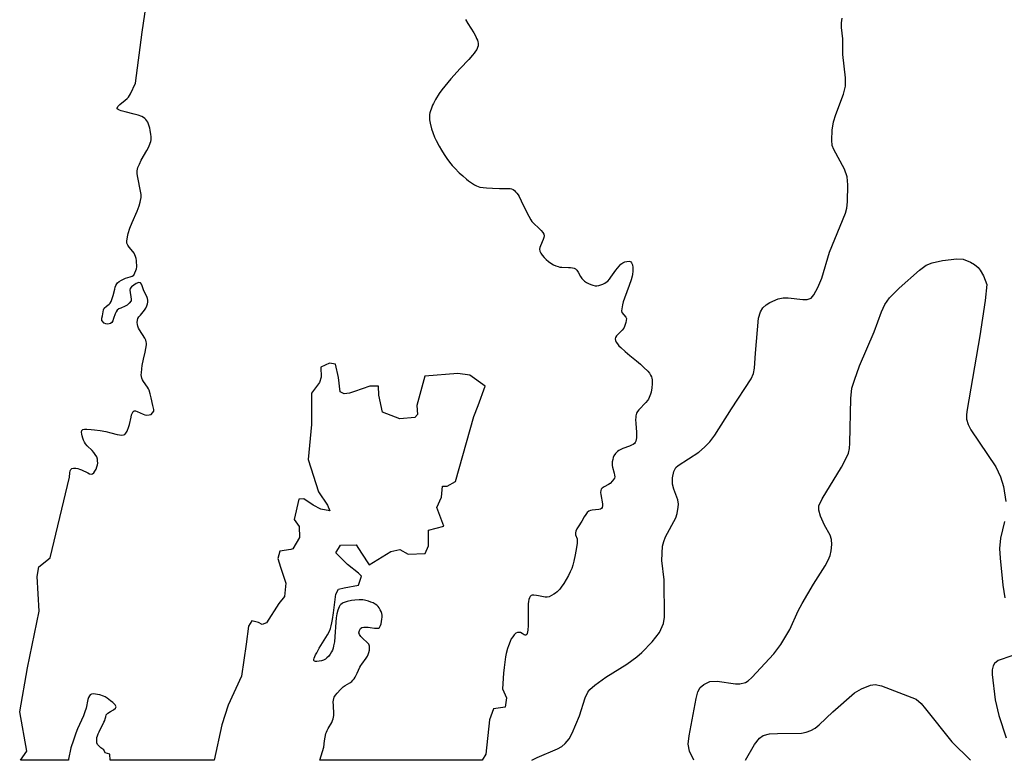
# Model space of a CAD drawing. Units: inches. Extents: x 1238649 to 1243763, y 485457 to 489457.
# Drawn here: x 1240767 to 1240936, y 485457 to 485584 of the extents above; entities that cross this region are included whole.
import ezdxf

# ---------------------------------------------------------------- set-up
doc = ezdxf.new("R2010")
doc.units = ezdxf.units.IN
doc.header["$MEASUREMENT"] = 0
for name, color, linetype in [('HYDRO-Stream Poly Centerlines', 142, 'Continuous'), ('HYDRO-Water Body', 4, 'Continuous'), ('Undefined', 1, 'Continuous')]:
    doc.layers.add(name, color=color, linetype=linetype)

msp = doc.modelspace()

# ---------------------------------------------------------------- linework, layer by layer
at = {"layer": 'HYDRO-Stream Poly Centerlines'}
for points in [[(1240766.82, 485457.08, 0), (1240767.92, 485458.64, 0), (1240766.68, 485465.4, 0), (1240768.02, 485472.94, 0), (1240770.04, 485482.71, 0), (1240769.7, 485488.68, 0), (1240769.95, 485490.35, 0), (1240771.92, 485491.87, 0), (1240775.23, 485505.72, 0), (1240775.31, 485506.5, 0), (1240775.38, 485506.83, 0), (1240775.5, 485507.08, 0), (1240775.67, 485507.23, 0), (1240775.95, 485507.28, 0), (1240776.33, 485507.27, 0), (1240776.67, 485507.23, 0), (1240776.99, 485507.15, 0), (1240777.33, 485507, 0), (1240778.39, 485506.47, 0), (1240778.71, 485506.34, 0), (1240778.99, 485506.28, 0), (1240779.21, 485506.31, 0), (1240779.42, 485506.48, 0), (1240779.63, 485506.78, 0), (1240779.81, 485507.15, 0), (1240779.96, 485507.53, 0), (1240780.06, 485507.85, 0), (1240780.1, 485508.16, 0), (1240780.09, 485508.53, 0), (1240780.06, 485508.85, 0), (1240779.92, 485509.24, 0), (1240779.68, 485509.65, 0), (1240779.44, 485510, 0), (1240779.12, 485510.36, 0), (1240778.29, 485511.11, 0), (1240777.98, 485511.46, 0), (1240777.82, 485511.74, 0), (1240777.67, 485512.09, 0), (1240777.53, 485512.46, 0), (1240777.43, 485512.83, 0), (1240777.37, 485513.16, 0), (1240777.34, 485513.47, 0), (1240777.37, 485513.77, 0), (1240777.53, 485513.93, 0), (1240777.85, 485513.99, 0), (1240778.24, 485513.98, 0), (1240778.98, 485513.93, 0), (1240779.57, 485513.88, 0), (1240780.53, 485513.75, 0), (1240781.51, 485513.58, 0), (1240782.37, 485513.39, 0), (1240783.44, 485513.11, 0), (1240783.84, 485513.04, 0), (1240784.2, 485512.99, 0), (1240784.51, 485513, 0), (1240784.75, 485513.08, 0), (1240784.96, 485513.31, 0), (1240785.15, 485513.67, 0), (1240785.44, 485514.46, 0), (1240785.54, 485514.81, 0), (1240785.83, 485516.06, 0), (1240785.93, 485516.46, 0), (1240786.06, 485516.79, 0), (1240786.2, 485517.03, 0), (1240786.37, 485517.16, 0), (1240786.58, 485517.15, 0), (1240786.88, 485517.05, 0), (1240787.92, 485516.56, 0), (1240788.21, 485516.47, 0), (1240788.57, 485516.43, 0), (1240788.97, 485516.45, 0), (1240789.29, 485516.54, 0), (1240789.75, 485517.08, 0), (1240789.77, 485517.38, 0), (1240789.6, 485518.08, 0), (1240789.32, 485519.38, 0), (1240789.14, 485520.07, 0), (1240788.94, 485520.68, 0), (1240788.83, 485520.93, 0), (1240788.67, 485521.2, 0), (1240787.99, 485522.17, 0), (1240787.8, 485522.49, 0), (1240787.67, 485522.77, 0), (1240787.62, 485523.03, 0), (1240787.6, 485523.34, 0), (1240787.61, 485523.67, 0), (1240787.67, 485524.35, 0), (1240787.75, 485524.93, 0), (1240787.98, 485526.01, 0), (1240788.27, 485527.21, 0), (1240788.4, 485527.87, 0), (1240788.47, 485528.49, 0), (1240788.47, 485528.76, 0), (1240788.44, 485529.01, 0), (1240788.35, 485529.31, 0), (1240788.18, 485529.63, 0), (1240787.28, 485531.05, 0), (1240787.1, 485531.39, 0), (1240786.98, 485531.7, 0), (1240786.93, 485532, 0), (1240786.9, 485532.36, 0), (1240786.92, 485532.72, 0), (1240786.98, 485533.01, 0), (1240787.19, 485533.32, 0), (1240787.44, 485533.62, 0), (1240787.91, 485534.16, 0), (1240788.13, 485534.47, 0), (1240788.36, 485534.83, 0), (1240788.56, 485535.21, 0), (1240788.68, 485535.54, 0), (1240788.71, 485535.83, 0), (1240788.71, 485536.17, 0), (1240788.68, 485536.47, 0), (1240788.56, 485536.82, 0), (1240788.15, 485537.58, 0), (1240787.98, 485537.93, 0), (1240787.75, 485538.62, 0), (1240787.61, 485538.95, 0), (1240787.44, 485539.16, 0), (1240787.15, 485539.19, 0), (1240786.73, 485539.04, 0), (1240786.29, 485538.78, 0), (1240785.91, 485538.46, 0), (1240785.67, 485538.16, 0), (1240785.62, 485537.88, 0), (1240785.66, 485537.52, 0), (1240785.82, 485536.73, 0), (1240785.86, 485536.37, 0), (1240785.83, 485536.08, 0), (1240785.53, 485535.68, 0), (1240785.14, 485535.31, 0), (1240784.83, 485535.14, 0), (1240784.07, 485534.83, 0), (1240783.71, 485534.66, 0), (1240783.44, 485534.47, 0), (1240783.26, 485534.2, 0), (1240783.11, 485533.84, 0), (1240782.83, 485533.01, 0), (1240782.68, 485532.63, 0), (1240782.51, 485532.33, 0), (1240782.29, 485532.16, 0), (1240781.83, 485532.08, 0), (1240781.51, 485532.13, 0), (1240781.21, 485532.24, 0), (1240780.83, 485532.7, 0), (1240780.83, 485533.07, 0), (1240780.9, 485533.47, 0), (1240781.01, 485534.16, 0), (1240781.1, 485534.51, 0), (1240781.21, 485534.78, 0), (1240781.61, 485535.13, 0), (1240782.06, 485535.47, 0), (1240782.24, 485535.69, 0), (1240782.39, 485535.96, 0), (1240782.52, 485536.27, 0), (1240782.74, 485536.97, 0), (1240783.02, 485538.07, 0), (1240783.12, 485538.4, 0), (1240783.23, 485538.7, 0), (1240783.36, 485538.96, 0), (1240783.52, 485539.16, 0), (1240783.8, 485539.39, 0), (1240784.17, 485539.63, 0), (1240784.52, 485539.81, 0), (1240784.86, 485539.94, 0), (1240785.67, 485540.18, 0), (1240786.03, 485540.32, 0), (1240786.29, 485540.5, 0), (1240786.5, 485540.86, 0), (1240786.68, 485541.29, 0), (1240786.75, 485541.57, 0), (1240786.8, 485541.89, 0), (1240786.81, 485542.25, 0), (1240786.79, 485542.61, 0), (1240786.75, 485542.98, 0), (1240786.69, 485543.33, 0), (1240786.6, 485543.67, 0), (1240786.5, 485543.97, 0), (1240786.38, 485544.23, 0), (1240786.16, 485544.56, 0), (1240785.52, 485545.3, 0), (1240785.26, 485545.66, 0), (1240785.11, 485545.99, 0), (1240785.1, 485546.32, 0), (1240785.21, 485547.07, 0), (1240785.33, 485547.64, 0), (1240785.63, 485548.56, 0), (1240786.02, 485549.52, 0), (1240786.86, 485551.48, 0), (1240787.22, 485552.42, 0), (1240787.4, 485553.01, 0), (1240787.47, 485553.3, 0), (1240787.55, 485553.83, 0), (1240787.56, 485554.08, 0), (1240787.55, 485554.34, 0), (1240787.47, 485554.91, 0), (1240786.98, 485557.25, 0), (1240786.9, 485557.87, 0), (1240786.89, 485558.15, 0), (1240786.9, 485558.4, 0), (1240786.94, 485558.68, 0), (1240787.02, 485558.96, 0), (1240787.26, 485559.57, 0), (1240787.59, 485560.22, 0), (1240788.54, 485561.89, 0), (1240788.87, 485562.55, 0), (1240789.13, 485563.17, 0), (1240789.22, 485563.47, 0), (1240789.27, 485563.75, 0), (1240789.29, 485564.03, 0), (1240789.28, 485564.34, 0), (1240789.26, 485564.68, 0), (1240789.14, 485565.4, 0), (1240789.05, 485565.76, 0), (1240788.95, 485566.11, 0), (1240788.83, 485566.45, 0), (1240788.7, 485566.76, 0), (1240788.55, 485567.03, 0), (1240788.4, 485567.26, 0), (1240788.23, 485567.43, 0), (1240788, 485567.58, 0), (1240787.68, 485567.74, 0), (1240787.03, 485567.99, 0), (1240786.39, 485568.18, 0), (1240784.81, 485568.54, 0), (1240784.11, 485568.74, 0), (1240783.83, 485568.84, 0), (1240783.61, 485568.95, 0), (1240783.47, 485569.07, 0), (1240783.43, 485569.19, 0), (1240783.58, 485569.45, 0), (1240783.93, 485569.8, 0), (1240784.84, 485570.56, 0), (1240785.19, 485570.87, 0), (1240785.38, 485571.1, 0), (1240785.55, 485571.36, 0), (1240785.71, 485571.64, 0), (1240786.61, 485573.51, 0), (1240787.73, 485582.27, 0), (1240790.91, 485603.58, 0)], [(1240843.36, 485584.41, 0), (1240843.74, 485583.75, 0), (1240844.77, 485582.11, 0), (1240845.12, 485581.48, 0), (1240845.26, 485581.18, 0), (1240845.38, 485580.89, 0), (1240845.47, 485580.61, 0), (1240845.53, 485580.35, 0), (1240845.54, 485580.11, 0), (1240845.52, 485579.88, 0), (1240845.43, 485579.59, 0), (1240845.27, 485579.29, 0), (1240845.07, 485578.96, 0), (1240844.82, 485578.62, 0), (1240844.54, 485578.28, 0), (1240843.92, 485577.58, 0), (1240842.44, 485576.03, 0), (1240840.82, 485574.22, 0), (1240839.8, 485572.99, 0), (1240839.3, 485572.34, 0), (1240838.83, 485571.68, 0), (1240838.19, 485570.68, 0), (1240837.83, 485570.01, 0), (1240837.67, 485569.68, 0), (1240837.41, 485569.02, 0), (1240837.31, 485568.71, 0), (1240837.23, 485568.39, 0), (1240837.17, 485568.08, 0), (1240837.14, 485567.78, 0), (1240837.13, 485567.48, 0), (1240837.15, 485567.19, 0), (1240837.26, 485566.63, 0), (1240837.52, 485565.66, 0), (1240837.73, 485565.01, 0), (1240838.04, 485564.19, 0), (1240838.32, 485563.62, 0), (1240838.84, 485562.64, 0), (1240839.24, 485561.95, 0), (1240839.68, 485561.24, 0), (1240840.14, 485560.56, 0), (1240840.6, 485559.92, 0), (1240841.06, 485559.34, 0), (1240841.49, 485558.85, 0), (1240842.26, 485558.09, 0), (1240842.87, 485557.53, 0), (1240843.53, 485556.98, 0), (1240843.86, 485556.71, 0), (1240844.55, 485556.23, 0), (1240844.88, 485556.03, 0), (1240845.21, 485555.86, 0), (1240845.53, 485555.72, 0), (1240845.83, 485555.63, 0), (1240846.36, 485555.53, 0), (1240846.98, 485555.47, 0), (1240847.97, 485555.42, 0), (1240849.17, 485555.4, 0), (1240850.44, 485555.4, 0), (1240851.05, 485555.35, 0), (1240851.28, 485555.29, 0), (1240851.51, 485555.19, 0), (1240851.74, 485555.03, 0), (1240851.95, 485554.82, 0), (1240852.16, 485554.58, 0), (1240852.37, 485554.29, 0), (1240852.56, 485553.98, 0), (1240852.94, 485553.28, 0), (1240853.85, 485551.36, 0), (1240854.21, 485550.63, 0), (1240854.58, 485550, 0), (1240854.77, 485549.73, 0), (1240855.03, 485549.43, 0), (1240856.03, 485548.48, 0), (1240856.35, 485548.16, 0), (1240856.62, 485547.84, 0), (1240856.8, 485547.53, 0), (1240856.87, 485547.23, 0), (1240856.83, 485546.95, 0), (1240856.72, 485546.62, 0), (1240856.23, 485545.53, 0), (1240856.12, 485545.21, 0), (1240856.07, 485544.93, 0), (1240856.13, 485544.62, 0), (1240856.29, 485544.27, 0), (1240856.53, 485543.91, 0), (1240856.85, 485543.54, 0), (1240857.21, 485543.18, 0), (1240857.62, 485542.84, 0), (1240858.04, 485542.54, 0), (1240858.47, 485542.28, 0), (1240858.88, 485542.08, 0), (1240859.26, 485541.94, 0), (1240859.57, 485541.88, 0), (1240859.91, 485541.85, 0), (1240861.05, 485541.82, 0), (1240861.41, 485541.79, 0), (1240861.74, 485541.75, 0), (1240862.03, 485541.67, 0), (1240862.26, 485541.54, 0), (1240862.48, 485541.31, 0), (1240862.69, 485540.99, 0), (1240863.12, 485540.25, 0), (1240863.34, 485539.91, 0), (1240863.56, 485539.65, 0), (1240863.81, 485539.44, 0), (1240864.13, 485539.23, 0), (1240864.49, 485539.03, 0), (1240864.88, 485538.86, 0), (1240865.26, 485538.73, 0), (1240865.63, 485538.65, 0), (1240865.95, 485538.65, 0), (1240866.26, 485538.71, 0), (1240866.6, 485538.81, 0), (1240866.96, 485538.95, 0), (1240867.29, 485539.1, 0), (1240867.55, 485539.25, 0), (1240867.82, 485539.47, 0), (1240868.09, 485539.76, 0), (1240868.35, 485540.11, 0), (1240869.17, 485541.31, 0), (1240869.46, 485541.7, 0), (1240869.76, 485542.05, 0), (1240870.07, 485542.36, 0), (1240870.4, 485542.59, 0), (1240870.74, 485542.74, 0), (1240871.08, 485542.82, 0), (1240871.46, 485542.88, 0), (1240871.74, 485542.84, 0), (1240871.91, 485542.61, 0), (1240872.03, 485542.24, 0), (1240872.11, 485541.81, 0), (1240872.14, 485541.44, 0), (1240872.14, 485541.17, 0), (1240872.07, 485540.59, 0), (1240872.01, 485540.29, 0), (1240871.84, 485539.68, 0), (1240871.51, 485538.72, 0), (1240870.67, 485536.5, 0), (1240870.48, 485535.91, 0), (1240870.34, 485535.35, 0), (1240870.22, 485534.68, 0), (1240870.19, 485534.33, 0), (1240870.24, 485534.06, 0), (1240870.94, 485533.26, 0), (1240871, 485533, 0), (1240870.99, 485532.68, 0), (1240870.93, 485532.33, 0), (1240870.82, 485531.97, 0), (1240870.69, 485531.63, 0), (1240870.54, 485531.36, 0), (1240870.29, 485531.04, 0), (1240869.32, 485530.03, 0), (1240869.14, 485529.76, 0), (1240869.1, 485529.52, 0), (1240869.14, 485529.26, 0), (1240869.27, 485528.97, 0), (1240869.46, 485528.67, 0), (1240869.72, 485528.35, 0), (1240870.03, 485528.02, 0), (1240870.77, 485527.35, 0), (1240871.58, 485526.67, 0), (1240872.76, 485525.72, 0), (1240873.41, 485525.16, 0), (1240874.03, 485524.6, 0), (1240874.68, 485523.95, 0), (1240874.96, 485523.62, 0), (1240875.18, 485523.3, 0), (1240875.32, 485523, 0), (1240875.38, 485522.76, 0), (1240875.42, 485522.48, 0), (1240875.43, 485522.16, 0), (1240875.43, 485521.82, 0), (1240875.37, 485521.1, 0), (1240875.24, 485520.38, 0), (1240875.16, 485520.04, 0), (1240875.05, 485519.72, 0), (1240874.94, 485519.43, 0), (1240874.81, 485519.18, 0), (1240874.61, 485518.9, 0), (1240874.35, 485518.6, 0), (1240873.17, 485517.34, 0), (1240872.94, 485517.05, 0), (1240872.77, 485516.77, 0), (1240872.69, 485516.54, 0), (1240872.64, 485516.28, 0), (1240872.61, 485515.98, 0), (1240872.6, 485515.66, 0), (1240872.63, 485514.97, 0), (1240872.73, 485513.5, 0), (1240872.74, 485512.81, 0), (1240872.72, 485512.49, 0), (1240872.68, 485512.21, 0), (1240872.62, 485511.95, 0), (1240872.52, 485511.73, 0), (1240872.39, 485511.55, 0), (1240872.18, 485511.38, 0), (1240871.89, 485511.23, 0), (1240871.55, 485511.08, 0), (1240870.41, 485510.66, 0), (1240870.05, 485510.51, 0), (1240869.73, 485510.34, 0), (1240869.47, 485510.15, 0), (1240869.11, 485509.79, 0), (1240868.83, 485509.39, 0), (1240868.73, 485509.11, 0), (1240868.65, 485508.77, 0), (1240868.59, 485508.4, 0), (1240868.57, 485508.04, 0), (1240868.57, 485507.74, 0), (1240868.62, 485507.46, 0), (1240868.92, 485506.45, 0), (1240868.99, 485506.12, 0), (1240869.01, 485505.82, 0), (1240868.96, 485505.57, 0), (1240868.62, 485505.1, 0), (1240868.19, 485504.68, 0), (1240867.91, 485504.49, 0), (1240867.19, 485504.09, 0), (1240866.87, 485503.88, 0), (1240866.67, 485503.66, 0), (1240866.59, 485503.43, 0), (1240866.57, 485503.12, 0), (1240866.6, 485502.75, 0), (1240866.88, 485501.15, 0), (1240866.9, 485500.82, 0), (1240866.86, 485500.55, 0), (1240866.75, 485500.36, 0), (1240866.55, 485500.26, 0), (1240866.25, 485500.19, 0), (1240865.14, 485500.07, 0), (1240864.81, 485500.01, 0), (1240864.55, 485499.9, 0), (1240864.27, 485499.67, 0), (1240864.01, 485499.32, 0), (1240863.76, 485498.91, 0), (1240863.35, 485498.16, 0), (1240862.73, 485497.2, 0), (1240862.51, 485496.85, 0), (1240862.34, 485496.49, 0), (1240862.24, 485496.16, 0), (1240862.25, 485495.86, 0), (1240862.52, 485495.12, 0), (1240862.55, 485494.79, 0), (1240862.53, 485494.39, 0), (1240862.43, 485493.65, 0), (1240862.2, 485492.38, 0), (1240861.96, 485491.3, 0), (1240861.79, 485490.63, 0), (1240861.6, 485490.06, 0), (1240861.36, 485489.48, 0), (1240861.05, 485488.83, 0), (1240860.68, 485488.13, 0), (1240860.27, 485487.45, 0), (1240859.82, 485486.81, 0), (1240859.58, 485486.52, 0), (1240859.34, 485486.26, 0), (1240859.09, 485486.03, 0), (1240858.84, 485485.83, 0), (1240858.51, 485485.61, 0), (1240858.12, 485485.38, 0), (1240857.73, 485485.19, 0), (1240857.37, 485485.1, 0), (1240857.04, 485485.12, 0), (1240855.9, 485485.37, 0), (1240855.53, 485485.43, 0), (1240855.12, 485485.47, 0), (1240854.8, 485485.47, 0), (1240854.61, 485485.39, 0), (1240854.47, 485485.23, 0), (1240854.35, 485485, 0), (1240854.26, 485484.71, 0), (1240854.19, 485484.36, 0), (1240854.14, 485483.96, 0), (1240854.1, 485483.08, 0), (1240854.1, 485480.24, 0), (1240854.06, 485479.46, 0), (1240854.01, 485479.15, 0), (1240853.95, 485478.89, 0), (1240853.86, 485478.71, 0), (1240853.74, 485478.59, 0), (1240853.59, 485478.57, 0), (1240853.41, 485478.64, 0), (1240853.11, 485478.87, 0), (1240852.79, 485479.06, 0), (1240852.27, 485479.06, 0), (1240851.99, 485478.92, 0), (1240851.72, 485478.66, 0), (1240851.46, 485478.32, 0), (1240851.22, 485477.93, 0), (1240851.02, 485477.51, 0), (1240850.71, 485476.77, 0), (1240850.55, 485476.27, 0), (1240850.35, 485475.45, 0), (1240850.23, 485474.88, 0), (1240850.09, 485473.97, 0), (1240849.97, 485473.02, 0), (1240849.88, 485472.04, 0), (1240849.7, 485469.33, 0), (1240850.39, 485467.81, 0), (1240850.18, 485466.22, 0), (1240848.18, 485465.94, 0), (1240847.49, 485464, 0), (1240846.82, 485458.14, 0), (1240846.23, 485457.08, 0)], [(1240818.31, 485457.08, 0), (1240818.96, 485459.32, 0), (1240819.09, 485460.4, 0), (1240819.2, 485461.07, 0), (1240819.34, 485461.66, 0), (1240819.42, 485461.91, 0), (1240819.55, 485462.19, 0), (1240819.73, 485462.52, 0), (1240820.33, 485463.58, 0), (1240820.5, 485463.91, 0), (1240820.61, 485464.22, 0), (1240820.66, 485464.48, 0), (1240820.68, 485464.77, 0), (1240820.69, 485465.08, 0), (1240820.62, 485466.47, 0), (1240820.61, 485467.13, 0), (1240820.64, 485467.43, 0), (1240820.69, 485467.7, 0), (1240820.77, 485467.93, 0), (1240820.97, 485468.24, 0), (1240821.26, 485468.59, 0), (1240821.84, 485469.22, 0), (1240822.33, 485469.7, 0), (1240822.66, 485469.93, 0), (1240823.45, 485470.39, 0), (1240823.78, 485470.62, 0), (1240823.99, 485470.82, 0), (1240824.18, 485471.08, 0), (1240824.37, 485471.39, 0), (1240824.72, 485472.06, 0), (1240825.19, 485473.08, 0), (1240825.35, 485473.38, 0), (1240825.5, 485473.62, 0), (1240826.26, 485474.64, 0), (1240826.47, 485474.97, 0), (1240826.6, 485475.27, 0), (1240826.72, 485475.63, 0), (1240826.81, 485476.02, 0), (1240826.86, 485476.38, 0), (1240826.84, 485476.69, 0), (1240826.7, 485477.01, 0), (1240826.42, 485477.34, 0), (1240825.68, 485478.02, 0), (1240825.35, 485478.35, 0), (1240825.1, 485478.68, 0), (1240825.01, 485479, 0), (1240825.1, 485479.39, 0), (1240825.28, 485479.75, 0), (1240825.53, 485479.9, 0), (1240825.88, 485479.97, 0), (1240826.28, 485479.98, 0), (1240826.63, 485479.97, 0), (1240826.95, 485479.93, 0), (1240827.71, 485479.8, 0), (1240828.07, 485479.77, 0), (1240828.37, 485479.8, 0), (1240828.56, 485479.91, 0), (1240828.72, 485480.24, 0), (1240828.83, 485480.56, 0), (1240828.92, 485480.93, 0), (1240828.98, 485481.32, 0), (1240829, 485481.69, 0), (1240828.99, 485482.01, 0), (1240828.93, 485482.3, 0), (1240828.82, 485482.63, 0), (1240828.68, 485482.96, 0), (1240828.51, 485483.27, 0), (1240828.35, 485483.51, 0), (1240828.12, 485483.74, 0), (1240827.81, 485483.94, 0), (1240827.45, 485484.12, 0), (1240827.06, 485484.28, 0), (1240826.67, 485484.41, 0), (1240825.98, 485484.59, 0), (1240825.7, 485484.63, 0), (1240825.03, 485484.64, 0), (1240824.33, 485484.6, 0), (1240823.72, 485484.54, 0), (1240823.02, 485484.39, 0), (1240822.64, 485484.28, 0), (1240822.33, 485484.16, 0), (1240822.12, 485484.04, 0), (1240821.93, 485483.87, 0), (1240821.76, 485483.68, 0), (1240821.62, 485483.44, 0), (1240821.49, 485483.18, 0), (1240821.39, 485482.9, 0), (1240821.22, 485482.26, 0), (1240821.11, 485481.55, 0), (1240821.03, 485480.81, 0), (1240820.9, 485478.3, 0), (1240820.82, 485477.46, 0), (1240820.67, 485476.75, 0), (1240820.58, 485476.36, 0), (1240820.47, 485476.03, 0), (1240820.32, 485475.7, 0), (1240820.09, 485475.34, 0), (1240819.82, 485474.99, 0), (1240819.52, 485474.68, 0), (1240819.24, 485474.45, 0), (1240818.94, 485474.31, 0), (1240818.56, 485474.19, 0), (1240818.16, 485474.1, 0), (1240817.8, 485474.05, 0), (1240817.53, 485474.04, 0), (1240817.37, 485474.09, 0), (1240817.29, 485474.2, 0), (1240817.28, 485474.38, 0), (1240817.32, 485474.61, 0), (1240817.42, 485474.89, 0), (1240817.57, 485475.21, 0), (1240817.75, 485475.56, 0), (1240818.19, 485476.34, 0), (1240819.62, 485478.66, 0), (1240819.93, 485479.25, 0), (1240820.11, 485479.71, 0), (1240820.26, 485480.2, 0), (1240820.38, 485480.72, 0), (1240820.49, 485481.26, 0), (1240820.66, 485482.44, 0), (1240821.02, 485485.62, 0), (1240821.5, 485486.51, 0), (1240822.46, 485486.71, 0), (1240824.93, 485487.19, 0), (1240825.48, 485488.7, 0), (1240824.93, 485489.25, 0), (1240823.08, 485490.76, 0), (1240821.02, 485492.74, 0), (1240821.85, 485494.05, 0), (1240824.52, 485494.11, 0), (1240825.48, 485492.68, 0), (1240826.78, 485490.69, 0), (1240830.51, 485492.96, 0), (1240832.06, 485493.3, 0), (1240833.51, 485492.52, 0), (1240836.41, 485492.63, 0), (1240836.96, 485493.97, 0), (1240836.96, 485496.64, 0), (1240839.64, 485497.31, 0), (1240838.41, 485500.53, 0), (1240839.19, 485502.31, 0), (1240839.41, 485504.21, 0), (1240840.19, 485504.21, 0), (1240841.64, 485504.99, 0), (1240844.78, 485516.2, 0), (1240845.5, 485518.08, 0), (1240846.75, 485521.39, 0), (1240844.06, 485523.28, 0), (1240842, 485523.55, 0), (1240836.35, 485523.1, 0), (1240835, 485518.08, 0), (1240835.09, 485516.55, 0), (1240834.65, 485516.02, 0), (1240832.05, 485515.75, 0), (1240829.09, 485516.91, 0), (1240828.46, 485519.87, 0), (1240828.37, 485521.39, 0), (1240826.9, 485521.41, 0), (1240824.23, 485520.45, 0), (1240823.41, 485520.19, 0), (1240822.46, 485520.07, 0), (1240821.8, 485520.43, 0), (1240821.5, 485522.88, 0), (1240820.97, 485525.15, 0), (1240819.95, 485525.33, 0), (1240818.46, 485524.67, 0), (1240818.52, 485522.94, 0), (1240818.22, 485522.04, 0), (1240816.85, 485520.19, 0)], [(1240816.85, 485520.19, 0), (1240816.87, 485514.81, 0), (1240816.26, 485508.8, 0), (1240818.09, 485503.24, 0), (1240819.61, 485500.96, 0), (1240819.99, 485499.97, 0), (1240818.47, 485500.27, 0), (1240817.17, 485500.96, 0), (1240815.57, 485502.02, 0), (1240814.66, 485501.95, 0), (1240813.9, 485498.45, 0), (1240814.73, 485497.29, 0), (1240814.78, 485495.36, 0), (1240813.63, 485493.44, 0), (1240813.3, 485493.33, 0), (1240811.42, 485493.05, 0), (1240811.09, 485491.79, 0), (1240811.54, 485490.3, 0), (1240812.42, 485487.55, 0), (1240812.2, 485485.24, 0), (1240811.26, 485484.03, 0), (1240809.13, 485480.68, 0), (1240808.36, 485480.4, 0), (1240807.73, 485480.75, 0), (1240806.61, 485481.03, 0), (1240806.05, 485480.12, 0), (1240805.63, 485477.03, 0), (1240804.84, 485471.56, 0), (1240802.51, 485466.55, 0), (1240801.44, 485463.14, 0), (1240800.13, 485457.08, 0)], [(1240779.7, 485468.45, 0), (1240779.34, 485468.47, 0), (1240779.04, 485468.44, 0), (1240778.82, 485468.35, 0), (1240778.66, 485468.16, 0), (1240778.53, 485467.87, 0), (1240778.42, 485467.52, 0), (1240778.11, 485466.04, 0), (1240777.91, 485465.41, 0), (1240777.65, 485464.73, 0), (1240776.64, 485462.47, 0), (1240776.34, 485461.71, 0), (1240775.92, 485460.53, 0), (1240775.48, 485459.21, 0), (1240775.05, 485457.24, 0), (1240775.06, 485457.09, 0)], [(1240782.23, 485457.08, 0), (1240782.16, 485458.13, 0), (1240781.41, 485458.33, 0), (1240781.15, 485458.85, 0), (1240780.64, 485459.24, 0), (1240780.05, 485459.76, 0), (1240779.96, 485460.05, 0), (1240779.92, 485460.41, 0), (1240779.92, 485460.72, 0), (1240779.97, 485461, 0), (1240780.06, 485461.3, 0), (1240780.18, 485461.61, 0), (1240780.33, 485461.94, 0), (1240781.18, 485463.61, 0), (1240781.31, 485463.92, 0), (1240781.41, 485464.22, 0), (1240781.48, 485464.56, 0), (1240781.57, 485464.88, 0), (1240781.85, 485465.17, 0), (1240782.3, 485465.46, 0), (1240782.79, 485465.75, 0), (1240783.17, 485466.02, 0), (1240783.3, 485466.28, 0), (1240783.1, 485466.61, 0), (1240782.71, 485466.99, 0), (1240782.31, 485467.31, 0), (1240781.7, 485467.75, 0), (1240781.36, 485467.96, 0), (1240781.07, 485468.11, 0), (1240780.45, 485468.3, 0), (1240780.07, 485468.39, 0), (1240779.7, 485468.45, 0)]]:
    msp.add_polyline3d(points, dxfattribs=at)
at = {"layer": 'HYDRO-Water Body'}
msp.add_polyline3d([(1240843.36, 485584.41, 0), (1240843.74, 485583.75, 0), (1240844.77, 485582.11, 0), (1240845.12, 485581.48, 0), (1240845.26, 485581.18, 0), (1240845.38, 485580.89, 0), (1240845.47, 485580.61, 0), (1240845.53, 485580.35, 0), (1240845.54, 485580.11, 0), (1240845.52, 485579.88, 0), (1240845.43, 485579.59, 0), (1240845.27, 485579.29, 0), (1240845.07, 485578.96, 0), (1240844.82, 485578.62, 0), (1240844.54, 485578.28, 0), (1240843.92, 485577.58, 0), (1240842.44, 485576.03, 0), (1240840.82, 485574.22, 0), (1240839.8, 485572.99, 0), (1240839.3, 485572.34, 0), (1240838.83, 485571.68, 0), (1240838.19, 485570.68, 0), (1240837.83, 485570.01, 0), (1240837.67, 485569.68, 0), (1240837.41, 485569.02, 0), (1240837.31, 485568.71, 0), (1240837.23, 485568.39, 0), (1240837.17, 485568.08, 0), (1240837.14, 485567.78, 0), (1240837.13, 485567.48, 0), (1240837.15, 485567.19, 0), (1240837.26, 485566.63, 0), (1240837.52, 485565.66, 0), (1240837.73, 485565.01, 0), (1240838.04, 485564.19, 0), (1240838.32, 485563.62, 0), (1240838.84, 485562.64, 0), (1240839.24, 485561.95, 0), (1240839.68, 485561.24, 0), (1240840.14, 485560.56, 0), (1240840.6, 485559.92, 0), (1240841.06, 485559.34, 0), (1240841.49, 485558.85, 0), (1240842.26, 485558.09, 0), (1240842.87, 485557.53, 0), (1240843.53, 485556.98, 0), (1240843.86, 485556.71, 0), (1240844.55, 485556.23, 0), (1240844.88, 485556.03, 0), (1240845.21, 485555.86, 0), (1240845.53, 485555.72, 0), (1240845.83, 485555.63, 0), (1240846.36, 485555.53, 0), (1240846.98, 485555.47, 0), (1240847.97, 485555.42, 0), (1240849.17, 485555.4, 0), (1240850.44, 485555.4, 0), (1240851.05, 485555.35, 0), (1240851.28, 485555.29, 0), (1240851.51, 485555.19, 0), (1240851.74, 485555.03, 0), (1240851.95, 485554.82, 0), (1240852.16, 485554.58, 0), (1240852.37, 485554.29, 0), (1240852.56, 485553.98, 0), (1240852.94, 485553.28, 0), (1240853.85, 485551.36, 0), (1240854.21, 485550.63, 0), (1240854.58, 485550, 0), (1240854.77, 485549.73, 0), (1240855.03, 485549.43, 0), (1240856.03, 485548.48, 0), (1240856.35, 485548.16, 0), (1240856.62, 485547.84, 0), (1240856.8, 485547.53, 0), (1240856.87, 485547.23, 0), (1240856.83, 485546.95, 0), (1240856.72, 485546.62, 0), (1240856.23, 485545.53, 0), (1240856.12, 485545.21, 0), (1240856.07, 485544.93, 0), (1240856.13, 485544.62, 0), (1240856.29, 485544.27, 0), (1240856.53, 485543.91, 0), (1240856.85, 485543.54, 0), (1240857.21, 485543.18, 0), (1240857.62, 485542.84, 0), (1240858.04, 485542.54, 0), (1240858.47, 485542.28, 0), (1240858.88, 485542.08, 0), (1240859.26, 485541.94, 0), (1240859.57, 485541.88, 0), (1240859.91, 485541.85, 0), (1240861.05, 485541.82, 0), (1240861.41, 485541.79, 0), (1240861.74, 485541.75, 0), (1240862.03, 485541.67, 0), (1240862.26, 485541.54, 0), (1240862.48, 485541.31, 0), (1240862.69, 485540.99, 0), (1240863.12, 485540.25, 0), (1240863.34, 485539.91, 0), (1240863.56, 485539.65, 0), (1240863.81, 485539.44, 0), (1240864.13, 485539.23, 0), (1240864.49, 485539.03, 0), (1240864.88, 485538.86, 0), (1240865.26, 485538.73, 0), (1240865.63, 485538.65, 0), (1240865.95, 485538.65, 0), (1240866.26, 485538.71, 0), (1240866.6, 485538.81, 0), (1240866.96, 485538.95, 0), (1240867.29, 485539.1, 0), (1240867.55, 485539.25, 0), (1240867.82, 485539.47, 0), (1240868.09, 485539.76, 0), (1240868.35, 485540.11, 0), (1240869.17, 485541.31, 0), (1240869.46, 485541.7, 0), (1240869.76, 485542.05, 0), (1240870.07, 485542.36, 0), (1240870.4, 485542.59, 0), (1240870.74, 485542.74, 0), (1240871.08, 485542.82, 0), (1240871.46, 485542.88, 0), (1240871.74, 485542.84, 0), (1240871.91, 485542.61, 0), (1240872.03, 485542.24, 0), (1240872.11, 485541.81, 0), (1240872.14, 485541.44, 0), (1240872.14, 485541.17, 0), (1240872.07, 485540.59, 0), (1240872.01, 485540.29, 0), (1240871.84, 485539.68, 0), (1240871.51, 485538.72, 0), (1240870.67, 485536.5, 0), (1240870.48, 485535.91, 0), (1240870.34, 485535.35, 0), (1240870.22, 485534.68, 0), (1240870.19, 485534.33, 0), (1240870.24, 485534.06, 0), (1240870.94, 485533.26, 0), (1240871, 485533, 0), (1240870.99, 485532.68, 0), (1240870.93, 485532.33, 0), (1240870.82, 485531.97, 0), (1240870.69, 485531.63, 0), (1240870.54, 485531.36, 0), (1240870.29, 485531.04, 0), (1240869.32, 485530.03, 0), (1240869.14, 485529.76, 0), (1240869.1, 485529.52, 0), (1240869.14, 485529.26, 0), (1240869.27, 485528.97, 0), (1240869.46, 485528.67, 0), (1240869.72, 485528.35, 0), (1240870.03, 485528.02, 0), (1240870.77, 485527.35, 0), (1240871.58, 485526.67, 0), (1240872.76, 485525.72, 0), (1240873.41, 485525.16, 0), (1240874.03, 485524.6, 0), (1240874.68, 485523.95, 0), (1240874.96, 485523.62, 0), (1240875.18, 485523.3, 0), (1240875.32, 485523, 0), (1240875.38, 485522.76, 0), (1240875.42, 485522.48, 0), (1240875.43, 485522.16, 0), (1240875.43, 485521.82, 0), (1240875.37, 485521.1, 0), (1240875.24, 485520.38, 0), (1240875.16, 485520.04, 0), (1240875.05, 485519.72, 0), (1240874.94, 485519.43, 0), (1240874.81, 485519.18, 0), (1240874.61, 485518.9, 0), (1240874.35, 485518.6, 0), (1240873.17, 485517.34, 0), (1240872.94, 485517.05, 0), (1240872.77, 485516.77, 0), (1240872.69, 485516.54, 0), (1240872.64, 485516.28, 0), (1240872.61, 485515.98, 0), (1240872.6, 485515.66, 0), (1240872.63, 485514.97, 0), (1240872.73, 485513.5, 0), (1240872.74, 485512.81, 0), (1240872.72, 485512.49, 0), (1240872.68, 485512.21, 0), (1240872.62, 485511.95, 0), (1240872.52, 485511.73, 0), (1240872.39, 485511.55, 0), (1240872.18, 485511.38, 0), (1240871.89, 485511.23, 0), (1240871.55, 485511.08, 0), (1240870.41, 485510.66, 0), (1240870.05, 485510.51, 0), (1240869.73, 485510.34, 0), (1240869.47, 485510.15, 0), (1240869.11, 485509.79, 0), (1240868.83, 485509.39, 0), (1240868.73, 485509.11, 0), (1240868.65, 485508.77, 0), (1240868.59, 485508.4, 0), (1240868.57, 485508.04, 0), (1240868.57, 485507.74, 0), (1240868.62, 485507.46, 0), (1240868.92, 485506.45, 0), (1240868.99, 485506.12, 0), (1240869.01, 485505.82, 0), (1240868.96, 485505.57, 0), (1240868.62, 485505.1, 0), (1240868.19, 485504.68, 0), (1240867.91, 485504.49, 0), (1240867.19, 485504.09, 0), (1240866.87, 485503.88, 0), (1240866.67, 485503.66, 0), (1240866.59, 485503.43, 0), (1240866.57, 485503.12, 0), (1240866.6, 485502.75, 0), (1240866.88, 485501.15, 0), (1240866.9, 485500.82, 0), (1240866.86, 485500.55, 0), (1240866.75, 485500.36, 0), (1240866.55, 485500.26, 0), (1240866.25, 485500.19, 0), (1240865.14, 485500.07, 0), (1240864.81, 485500.01, 0), (1240864.55, 485499.9, 0), (1240864.27, 485499.67, 0), (1240864.01, 485499.32, 0), (1240863.76, 485498.91, 0), (1240863.35, 485498.16, 0), (1240862.73, 485497.2, 0), (1240862.51, 485496.85, 0), (1240862.34, 485496.49, 0), (1240862.24, 485496.16, 0), (1240862.25, 485495.86, 0), (1240862.52, 485495.12, 0), (1240862.55, 485494.79, 0), (1240862.53, 485494.39, 0), (1240862.43, 485493.65, 0), (1240862.2, 485492.38, 0), (1240861.96, 485491.3, 0), (1240861.79, 485490.63, 0), (1240861.6, 485490.06, 0), (1240861.36, 485489.48, 0), (1240861.05, 485488.83, 0), (1240860.68, 485488.13, 0), (1240860.27, 485487.45, 0), (1240859.82, 485486.81, 0), (1240859.58, 485486.52, 0), (1240859.34, 485486.26, 0), (1240859.09, 485486.03, 0), (1240858.84, 485485.83, 0), (1240858.51, 485485.61, 0), (1240858.12, 485485.38, 0), (1240857.73, 485485.19, 0), (1240857.37, 485485.1, 0), (1240857.04, 485485.12, 0), (1240855.9, 485485.37, 0), (1240855.53, 485485.43, 0), (1240855.12, 485485.47, 0), (1240854.8, 485485.47, 0), (1240854.61, 485485.39, 0), (1240854.47, 485485.23, 0), (1240854.35, 485485, 0), (1240854.26, 485484.71, 0), (1240854.19, 485484.36, 0), (1240854.14, 485483.96, 0), (1240854.1, 485483.08, 0), (1240854.1, 485480.24, 0), (1240854.06, 485479.46, 0), (1240854.01, 485479.15, 0), (1240853.95, 485478.89, 0), (1240853.86, 485478.71, 0), (1240853.74, 485478.59, 0), (1240853.59, 485478.57, 0), (1240853.41, 485478.64, 0), (1240853.11, 485478.87, 0), (1240852.79, 485479.06, 0), (1240852.27, 485479.06, 0), (1240851.99, 485478.92, 0), (1240851.72, 485478.66, 0), (1240851.46, 485478.32, 0), (1240851.22, 485477.93, 0), (1240851.02, 485477.51, 0), (1240850.71, 485476.77, 0), (1240850.55, 485476.27, 0), (1240850.35, 485475.45, 0), (1240850.23, 485474.88, 0), (1240850.09, 485473.97, 0), (1240849.97, 485473.02, 0), (1240849.88, 485472.04, 0), (1240849.7, 485469.33, 0), (1240850.39, 485467.81, 0), (1240850.18, 485466.22, 0), (1240848.18, 485465.94, 0), (1240847.49, 485464, 0), (1240846.82, 485458.14, 0), (1240846.22, 485457.08, 0), (1240818.31, 485457.08, 0), (1240818.96, 485459.32, 0), (1240819.09, 485460.4, 0), (1240819.2, 485461.07, 0), (1240819.34, 485461.66, 0), (1240819.42, 485461.91, 0), (1240819.55, 485462.19, 0), (1240819.73, 485462.52, 0), (1240820.33, 485463.58, 0), (1240820.5, 485463.91, 0), (1240820.61, 485464.22, 0), (1240820.66, 485464.48, 0), (1240820.68, 485464.77, 0), (1240820.69, 485465.08, 0), (1240820.62, 485466.47, 0), (1240820.61, 485467.13, 0), (1240820.64, 485467.43, 0), (1240820.69, 485467.7, 0), (1240820.77, 485467.93, 0), (1240820.97, 485468.24, 0), (1240821.26, 485468.59, 0), (1240821.84, 485469.22, 0), (1240822.33, 485469.7, 0), (1240822.66, 485469.93, 0), (1240823.45, 485470.39, 0), (1240823.78, 485470.62, 0), (1240823.99, 485470.82, 0), (1240824.18, 485471.08, 0), (1240824.37, 485471.39, 0), (1240824.72, 485472.06, 0), (1240825.19, 485473.08, 0), (1240825.35, 485473.38, 0), (1240825.5, 485473.62, 0), (1240826.26, 485474.64, 0), (1240826.47, 485474.97, 0), (1240826.6, 485475.27, 0), (1240826.72, 485475.63, 0), (1240826.81, 485476.02, 0), (1240826.86, 485476.38, 0), (1240826.84, 485476.69, 0), (1240826.7, 485477.01, 0), (1240826.42, 485477.34, 0), (1240825.68, 485478.02, 0), (1240825.35, 485478.35, 0), (1240825.1, 485478.68, 0), (1240825.01, 485479, 0), (1240825.1, 485479.39, 0), (1240825.28, 485479.75, 0), (1240825.53, 485479.9, 0), (1240825.88, 485479.97, 0), (1240826.28, 485479.98, 0), (1240826.63, 485479.97, 0), (1240826.95, 485479.93, 0), (1240827.71, 485479.8, 0), (1240828.07, 485479.77, 0), (1240828.37, 485479.8, 0), (1240828.56, 485479.91, 0), (1240828.72, 485480.24, 0), (1240828.83, 485480.56, 0), (1240828.92, 485480.93, 0), (1240828.98, 485481.32, 0), (1240829, 485481.69, 0), (1240828.99, 485482.01, 0), (1240828.93, 485482.3, 0), (1240828.82, 485482.63, 0), (1240828.68, 485482.96, 0), (1240828.51, 485483.27, 0), (1240828.35, 485483.51, 0), (1240828.12, 485483.74, 0), (1240827.81, 485483.94, 0), (1240827.45, 485484.12, 0), (1240827.06, 485484.28, 0), (1240826.67, 485484.41, 0), (1240825.98, 485484.59, 0), (1240825.7, 485484.63, 0), (1240825.03, 485484.64, 0), (1240824.33, 485484.6, 0), (1240823.72, 485484.54, 0), (1240823.02, 485484.39, 0), (1240822.64, 485484.28, 0), (1240822.33, 485484.16, 0), (1240822.12, 485484.04, 0), (1240821.93, 485483.87, 0), (1240821.76, 485483.68, 0), (1240821.62, 485483.44, 0), (1240821.49, 485483.18, 0), (1240821.39, 485482.9, 0), (1240821.22, 485482.26, 0), (1240821.11, 485481.55, 0), (1240821.03, 485480.81, 0), (1240820.9, 485478.3, 0), (1240820.82, 485477.46, 0), (1240820.67, 485476.75, 0), (1240820.58, 485476.36, 0), (1240820.47, 485476.03, 0), (1240820.32, 485475.7, 0), (1240820.09, 485475.34, 0), (1240819.82, 485474.99, 0), (1240819.52, 485474.68, 0), (1240819.24, 485474.45, 0), (1240818.94, 485474.31, 0), (1240818.56, 485474.19, 0), (1240818.16, 485474.1, 0), (1240817.8, 485474.05, 0), (1240817.53, 485474.04, 0), (1240817.37, 485474.09, 0), (1240817.29, 485474.2, 0), (1240817.28, 485474.38, 0), (1240817.32, 485474.61, 0), (1240817.42, 485474.89, 0), (1240817.57, 485475.21, 0), (1240817.75, 485475.56, 0), (1240818.19, 485476.34, 0), (1240819.62, 485478.66, 0), (1240819.93, 485479.25, 0), (1240820.11, 485479.71, 0), (1240820.26, 485480.2, 0), (1240820.38, 485480.72, 0), (1240820.49, 485481.26, 0), (1240820.66, 485482.44, 0), (1240821.02, 485485.62, 0), (1240821.5, 485486.51, 0), (1240822.46, 485486.71, 0), (1240824.93, 485487.19, 0), (1240825.48, 485488.7, 0), (1240824.93, 485489.25, 0), (1240823.08, 485490.76, 0), (1240821.02, 485492.74, 0), (1240821.85, 485494.05, 0), (1240824.52, 485494.11, 0), (1240825.48, 485492.68, 0), (1240826.78, 485490.69, 0), (1240830.51, 485492.96, 0), (1240832.06, 485493.3, 0), (1240833.51, 485492.52, 0), (1240836.41, 485492.63, 0), (1240836.96, 485493.97, 0), (1240836.96, 485496.64, 0), (1240839.64, 485497.31, 0), (1240838.41, 485500.53, 0), (1240839.19, 485502.31, 0), (1240839.41, 485504.21, 0), (1240840.19, 485504.21, 0), (1240841.64, 485504.99, 0), (1240844.78, 485516.2, 0), (1240845.5, 485518.08, 0), (1240846.75, 485521.39, 0), (1240844.06, 485523.28, 0), (1240842, 485523.55, 0), (1240836.35, 485523.1, 0), (1240835, 485518.08, 0), (1240835.09, 485516.55, 0), (1240834.65, 485516.02, 0), (1240832.05, 485515.75, 0), (1240829.09, 485516.91, 0), (1240828.46, 485519.87, 0), (1240828.37, 485521.39, 0), (1240826.9, 485521.41, 0), (1240824.23, 485520.45, 0), (1240823.41, 485520.19, 0), (1240822.46, 485520.07, 0), (1240821.8, 485520.43, 0), (1240821.5, 485522.88, 0), (1240820.97, 485525.15, 0), (1240819.95, 485525.33, 0), (1240818.46, 485524.67, 0), (1240818.52, 485522.94, 0), (1240818.22, 485522.04, 0), (1240816.85, 485520.19, 0), (1240816.87, 485514.81, 0), (1240816.26, 485508.8, 0), (1240818.09, 485503.24, 0), (1240819.61, 485500.96, 0), (1240819.99, 485499.97, 0), (1240818.47, 485500.27, 0), (1240817.17, 485500.96, 0), (1240815.57, 485502.02, 0), (1240814.66, 485501.95, 0), (1240813.9, 485498.45, 0), (1240814.73, 485497.29, 0), (1240814.78, 485495.36, 0), (1240813.63, 485493.44, 0), (1240813.3, 485493.33, 0), (1240811.42, 485493.05, 0), (1240811.09, 485491.79, 0), (1240811.54, 485490.3, 0), (1240812.42, 485487.55, 0), (1240812.2, 485485.24, 0), (1240811.26, 485484.03, 0), (1240809.13, 485480.68, 0), (1240808.36, 485480.4, 0), (1240807.73, 485480.75, 0), (1240806.61, 485481.03, 0), (1240806.05, 485480.12, 0), (1240805.63, 485477.03, 0), (1240804.84, 485471.56, 0), (1240802.51, 485466.55, 0), (1240801.44, 485463.14, 0), (1240800.13, 485457.08, 0), (1240782.23, 485457.08, 0), (1240782.16, 485458.13, 0), (1240781.41, 485458.33, 0), (1240781.15, 485458.85, 0), (1240780.64, 485459.24, 0), (1240780.05, 485459.76, 0), (1240779.96, 485460.05, 0), (1240779.92, 485460.41, 0), (1240779.92, 485460.72, 0), (1240779.97, 485461, 0), (1240780.06, 485461.3, 0), (1240780.18, 485461.61, 0), (1240780.33, 485461.94, 0), (1240781.18, 485463.61, 0), (1240781.31, 485463.92, 0), (1240781.41, 485464.22, 0), (1240781.48, 485464.56, 0), (1240781.57, 485464.88, 0), (1240781.85, 485465.17, 0), (1240782.3, 485465.46, 0), (1240782.79, 485465.75, 0), (1240783.17, 485466.02, 0), (1240783.3, 485466.28, 0), (1240783.1, 485466.61, 0), (1240782.71, 485466.99, 0), (1240782.31, 485467.31, 0), (1240781.7, 485467.75, 0), (1240781.36, 485467.96, 0), (1240781.07, 485468.11, 0), (1240780.45, 485468.3, 0), (1240780.07, 485468.39, 0), (1240779.7, 485468.45, 0), (1240779.34, 485468.47, 0), (1240779.04, 485468.44, 0), (1240778.82, 485468.35, 0), (1240778.66, 485468.16, 0), (1240778.53, 485467.87, 0), (1240778.42, 485467.52, 0), (1240778.11, 485466.04, 0), (1240777.91, 485465.41, 0), (1240777.65, 485464.73, 0), (1240776.64, 485462.47, 0), (1240776.34, 485461.71, 0), (1240775.92, 485460.53, 0), (1240775.48, 485459.21, 0), (1240775.05, 485457.24, 0), (1240775.06, 485457.08, 0), (1240766.82, 485457.09, 0), (1240767.92, 485458.64, 0), (1240766.68, 485465.4, 0), (1240768.02, 485472.94, 0), (1240770.04, 485482.71, 0), (1240769.7, 485488.68, 0), (1240769.95, 485490.35, 0), (1240771.92, 485491.87, 0), (1240775.23, 485505.72, 0), (1240775.31, 485506.5, 0), (1240775.38, 485506.83, 0), (1240775.5, 485507.08, 0), (1240775.67, 485507.23, 0), (1240775.95, 485507.28, 0), (1240776.33, 485507.27, 0), (1240776.67, 485507.23, 0), (1240776.99, 485507.15, 0), (1240777.33, 485507, 0), (1240778.39, 485506.47, 0), (1240778.71, 485506.34, 0), (1240778.99, 485506.28, 0), (1240779.21, 485506.31, 0), (1240779.42, 485506.48, 0), (1240779.63, 485506.78, 0), (1240779.81, 485507.15, 0), (1240779.96, 485507.53, 0), (1240780.06, 485507.85, 0), (1240780.1, 485508.16, 0), (1240780.09, 485508.53, 0), (1240780.06, 485508.85, 0), (1240779.92, 485509.24, 0), (1240779.68, 485509.65, 0), (1240779.44, 485510, 0), (1240779.12, 485510.36, 0), (1240778.29, 485511.11, 0), (1240777.98, 485511.46, 0), (1240777.82, 485511.74, 0), (1240777.67, 485512.09, 0), (1240777.53, 485512.46, 0), (1240777.43, 485512.83, 0), (1240777.37, 485513.16, 0), (1240777.34, 485513.47, 0), (1240777.37, 485513.77, 0), (1240777.53, 485513.93, 0), (1240777.85, 485513.99, 0), (1240778.24, 485513.98, 0), (1240778.98, 485513.93, 0), (1240779.57, 485513.88, 0), (1240780.53, 485513.75, 0), (1240781.51, 485513.58, 0), (1240782.37, 485513.39, 0), (1240783.44, 485513.11, 0), (1240783.84, 485513.04, 0), (1240784.2, 485512.99, 0), (1240784.51, 485513, 0), (1240784.75, 485513.08, 0), (1240784.96, 485513.31, 0), (1240785.15, 485513.67, 0), (1240785.44, 485514.46, 0), (1240785.54, 485514.81, 0), (1240785.83, 485516.06, 0), (1240785.93, 485516.46, 0), (1240786.06, 485516.79, 0), (1240786.2, 485517.03, 0), (1240786.37, 485517.16, 0), (1240786.58, 485517.15, 0), (1240786.88, 485517.05, 0), (1240787.92, 485516.56, 0), (1240788.21, 485516.47, 0), (1240788.57, 485516.43, 0), (1240788.97, 485516.45, 0), (1240789.29, 485516.54, 0), (1240789.75, 485517.08, 0), (1240789.77, 485517.38, 0), (1240789.6, 485518.08, 0), (1240789.32, 485519.38, 0), (1240789.14, 485520.07, 0), (1240788.94, 485520.68, 0), (1240788.83, 485520.93, 0), (1240788.67, 485521.2, 0), (1240787.99, 485522.17, 0), (1240787.8, 485522.49, 0), (1240787.67, 485522.77, 0), (1240787.62, 485523.03, 0), (1240787.6, 485523.34, 0), (1240787.61, 485523.67, 0), (1240787.67, 485524.35, 0), (1240787.75, 485524.93, 0), (1240787.98, 485526.01, 0), (1240788.27, 485527.21, 0), (1240788.4, 485527.87, 0), (1240788.47, 485528.49, 0), (1240788.47, 485528.76, 0), (1240788.44, 485529.01, 0), (1240788.35, 485529.31, 0), (1240788.18, 485529.63, 0), (1240787.28, 485531.05, 0), (1240787.1, 485531.39, 0), (1240786.98, 485531.7, 0), (1240786.93, 485532, 0), (1240786.9, 485532.36, 0), (1240786.92, 485532.72, 0), (1240786.98, 485533.01, 0), (1240787.19, 485533.32, 0), (1240787.44, 485533.62, 0), (1240787.91, 485534.16, 0), (1240788.13, 485534.47, 0), (1240788.36, 485534.83, 0), (1240788.56, 485535.21, 0), (1240788.68, 485535.54, 0), (1240788.71, 485535.83, 0), (1240788.71, 485536.17, 0), (1240788.68, 485536.47, 0), (1240788.56, 485536.82, 0), (1240788.15, 485537.58, 0), (1240787.98, 485537.93, 0), (1240787.75, 485538.62, 0), (1240787.61, 485538.95, 0), (1240787.44, 485539.16, 0), (1240787.15, 485539.19, 0), (1240786.73, 485539.04, 0), (1240786.29, 485538.78, 0), (1240785.91, 485538.46, 0), (1240785.67, 485538.16, 0), (1240785.62, 485537.88, 0), (1240785.66, 485537.52, 0), (1240785.82, 485536.73, 0), (1240785.86, 485536.37, 0), (1240785.83, 485536.08, 0), (1240785.53, 485535.68, 0), (1240785.14, 485535.31, 0), (1240784.83, 485535.14, 0), (1240784.07, 485534.83, 0), (1240783.71, 485534.66, 0), (1240783.44, 485534.47, 0), (1240783.26, 485534.2, 0), (1240783.11, 485533.84, 0), (1240782.83, 485533.01, 0), (1240782.68, 485532.63, 0), (1240782.51, 485532.33, 0), (1240782.29, 485532.16, 0), (1240781.83, 485532.08, 0), (1240781.51, 485532.13, 0), (1240781.21, 485532.24, 0), (1240780.83, 485532.7, 0), (1240780.83, 485533.07, 0), (1240780.9, 485533.47, 0), (1240781.01, 485534.16, 0), (1240781.1, 485534.51, 0), (1240781.21, 485534.78, 0), (1240781.61, 485535.13, 0), (1240782.06, 485535.47, 0), (1240782.24, 485535.69, 0), (1240782.39, 485535.96, 0), (1240782.52, 485536.27, 0), (1240782.74, 485536.97, 0), (1240783.02, 485538.07, 0), (1240783.12, 485538.4, 0), (1240783.23, 485538.7, 0), (1240783.36, 485538.96, 0), (1240783.52, 485539.16, 0), (1240783.8, 485539.39, 0), (1240784.17, 485539.63, 0), (1240784.52, 485539.81, 0), (1240784.86, 485539.94, 0), (1240785.67, 485540.18, 0), (1240786.03, 485540.32, 0), (1240786.29, 485540.5, 0), (1240786.5, 485540.86, 0), (1240786.68, 485541.29, 0), (1240786.75, 485541.57, 0), (1240786.8, 485541.89, 0), (1240786.81, 485542.25, 0), (1240786.79, 485542.61, 0), (1240786.75, 485542.98, 0), (1240786.69, 485543.33, 0), (1240786.6, 485543.67, 0), (1240786.5, 485543.97, 0), (1240786.38, 485544.23, 0), (1240786.16, 485544.56, 0), (1240785.52, 485545.3, 0), (1240785.26, 485545.66, 0), (1240785.11, 485545.99, 0), (1240785.1, 485546.32, 0), (1240785.21, 485547.07, 0), (1240785.33, 485547.64, 0), (1240785.63, 485548.56, 0), (1240786.02, 485549.52, 0), (1240786.86, 485551.48, 0), (1240787.22, 485552.42, 0), (1240787.4, 485553.01, 0), (1240787.47, 485553.3, 0), (1240787.55, 485553.83, 0), (1240787.56, 485554.08, 0), (1240787.55, 485554.34, 0), (1240787.47, 485554.91, 0), (1240786.98, 485557.25, 0), (1240786.9, 485557.87, 0), (1240786.89, 485558.15, 0), (1240786.9, 485558.4, 0), (1240786.94, 485558.68, 0), (1240787.02, 485558.96, 0), (1240787.26, 485559.57, 0), (1240787.59, 485560.22, 0), (1240788.54, 485561.89, 0), (1240788.87, 485562.55, 0), (1240789.13, 485563.17, 0), (1240789.22, 485563.47, 0), (1240789.27, 485563.75, 0), (1240789.29, 485564.03, 0), (1240789.28, 485564.34, 0), (1240789.26, 485564.68, 0), (1240789.14, 485565.4, 0), (1240789.05, 485565.76, 0), (1240788.95, 485566.11, 0), (1240788.83, 485566.45, 0), (1240788.7, 485566.76, 0), (1240788.55, 485567.03, 0), (1240788.4, 485567.26, 0), (1240788.23, 485567.43, 0), (1240788, 485567.58, 0), (1240787.68, 485567.74, 0), (1240787.03, 485567.99, 0), (1240786.39, 485568.18, 0), (1240784.81, 485568.54, 0), (1240784.11, 485568.74, 0), (1240783.83, 485568.84, 0), (1240783.61, 485568.95, 0), (1240783.47, 485569.07, 0), (1240783.43, 485569.19, 0), (1240783.58, 485569.45, 0), (1240783.93, 485569.8, 0), (1240784.84, 485570.56, 0), (1240785.19, 485570.87, 0), (1240785.38, 485571.1, 0), (1240785.55, 485571.36, 0), (1240785.71, 485571.64, 0), (1240786.61, 485573.51, 0), (1240787.73, 485582.27, 0), (1240790.91, 485603.58, 0)], dxfattribs=at)
at = {"layer": 'Undefined'}
for points, elevation in [([(1240854.72, 485457.08), (1240854.73, 485457.08), (1240855.69, 485457.57), (1240859.18, 485459.03), (1240859.89, 485459.45), (1240860.49, 485459.96), (1240861.17, 485460.77), (1240861.71, 485461.75), (1240862.92, 485464.73), (1240863.91, 485467.79), (1240864.39, 485468.76), (1240864.74, 485469.23), (1240865.6, 485469.99), (1240867.5, 485471.37), (1240871.08, 485473.62), (1240872.82, 485474.87), (1240873.66, 485475.62), (1240875.44, 485477.45), (1240876.69, 485479.06), (1240877.4, 485480.59), (1240877.57, 485481.7), (1240877.52, 485488.08), (1240877.1, 485491.4), (1240877.23, 485493.91), (1240877.42, 485494.71), (1240877.74, 485495.48), (1240879.52, 485498.73), (1240879.76, 485499.52), (1240879.93, 485500.59), (1240879.94, 485501.13), (1240879.83, 485501.84), (1240879.14, 485503.71), (1240878.94, 485504.53), (1240878.92, 485505.63), (1240879.14, 485506.75), (1240879.53, 485507.4), (1240879.91, 485507.78), (1240883.44, 485510.06), (1240884.46, 485510.88), (1240885.35, 485511.8), (1240886.2, 485512.97), (1240889.07, 485517.52), (1240892.45, 485522.63), (1240892.88, 485523.57), (1240893.05, 485524.47), (1240893.19, 485527.09), (1240893.7, 485533.07), (1240894.05, 485534.16), (1240894.49, 485534.87), (1240895.04, 485535.37), (1240895.69, 485535.79), (1240897.11, 485536.38), (1240897.98, 485536.56), (1240898.85, 485536.59), (1240901.35, 485536.28), (1240902.12, 485536.27), (1240902.76, 485536.52), (1240903.25, 485537.1), (1240903.92, 485538.35), (1240904.62, 485539.94), (1240905.96, 485544.41), (1240908.66, 485551.14), (1240908.89, 485551.97), (1240909.02, 485553.1), (1240909.1, 485555.98), (1240908.98, 485557.39), (1240908.5, 485558.71), (1240906.66, 485562.08), (1240906.42, 485562.79), (1240906.34, 485563.66), (1240906.42, 485565.42), (1240906.63, 485566.83), (1240907.03, 485568.11), (1240908.34, 485571.6), (1240908.69, 485572.95), (1240908.67, 485574.38), (1240908.21, 485578.41), (1240908.25, 485581.1), (1240907.98, 485583.03), (1240907.97, 485583.83), (1240908.1, 485584.64)], 138), ([(1240882.6, 485457.08), (1240881.85, 485458.65), (1240881.64, 485459.83), (1240881.78, 485461.25), (1240882.99, 485467.7), (1240883.32, 485468.83), (1240883.71, 485469.57), (1240884.32, 485470.13), (1240885.35, 485470.59), (1240886.64, 485470.65), (1240889.76, 485470.24), (1240890.52, 485470.21), (1240891.48, 485470.43), (1240891.95, 485470.72), (1240892.58, 485471.28), (1240896.35, 485475.35), (1240897.58, 485477), (1240899.1, 485479.55), (1240900.55, 485482.75), (1240901.25, 485484.05), (1240903.17, 485487.38), (1240905.17, 485490.5), (1240905.72, 485491.48), (1240906.03, 485492.27), (1240906.2, 485493.08), (1240906.31, 485494.19), (1240906.27, 485495.01), (1240906.03, 485495.78), (1240905.06, 485497.51), (1240904.4, 485499.04), (1240904.11, 485500.07), (1240904.12, 485500.82), (1240904.66, 485502.01), (1240908, 485507.46), (1240908.81, 485508.99), (1240909.19, 485509.9), (1240909.37, 485510.7), (1240909.44, 485511.58), (1240909.6, 485519.3), (1240909.8, 485521.04), (1240910.22, 485522.43), (1240911.11, 485524.88), (1240913.6, 485530.76), (1240914.88, 485534.2), (1240915.46, 485535.44), (1240916.26, 485536.56), (1240917.92, 485538.25), (1240921.39, 485541.36), (1240922.54, 485542.2), (1240923.6, 485542.6), (1240925.36, 485542.99), (1240927.84, 485543.27), (1240928.92, 485543.22), (1240930.16, 485542.73), (1240930.86, 485542.31), (1240931.49, 485541.81), (1240931.86, 485541.36), (1240932.41, 485540.38), (1240932.97, 485538.86), (1240932.7, 485536.11), (1240931.81, 485530.04), (1240929.59, 485517.37), (1240929.49, 485516.51), (1240929.51, 485515.72), (1240929.75, 485514.82), (1240930.25, 485513.88), (1240934.52, 485507.51), (1240935.33, 485505.79), (1240935.85, 485504.14), (1240936.26, 485501.58)], 140), ([(1240936.05, 485498.14), (1240935.32, 485495.25), (1240935.16, 485493.47), (1240935.26, 485491.81), (1240935.75, 485487.16), (1240936.08, 485485.02)], 140), ([(1240937.29, 485475.05), (1240934.94, 485474.23), (1240934.33, 485473.73), (1240934.06, 485473.29), (1240933.89, 485472.61), (1240933.88, 485471.8), (1240934.44, 485467.47), (1240935.04, 485464.8), (1240936.29, 485460.91)], 140), ([(1240891.47, 485457.07), (1240893.06, 485459.78), (1240893.88, 485460.87), (1240894.55, 485461.33), (1240895.61, 485461.62), (1240897, 485461.7), (1240901.1, 485461.71), (1240901.94, 485461.88), (1240902.73, 485462.2), (1240903.49, 485462.62), (1240904.17, 485463.16), (1240906.48, 485465.41), (1240910.21, 485468.67), (1240911.43, 485469.38), (1240912.98, 485469.96), (1240913.77, 485470.08), (1240914.85, 485469.88), (1240920.83, 485467.6), (1240921.67, 485466.81), (1240922.44, 485465.93), (1240926.99, 485460.25), (1240930.2, 485457.07)], 142)]:
    msp.add_lwpolyline(points, dxfattribs=dict(at, elevation=elevation))

doc.saveas('drawing.dxf')
